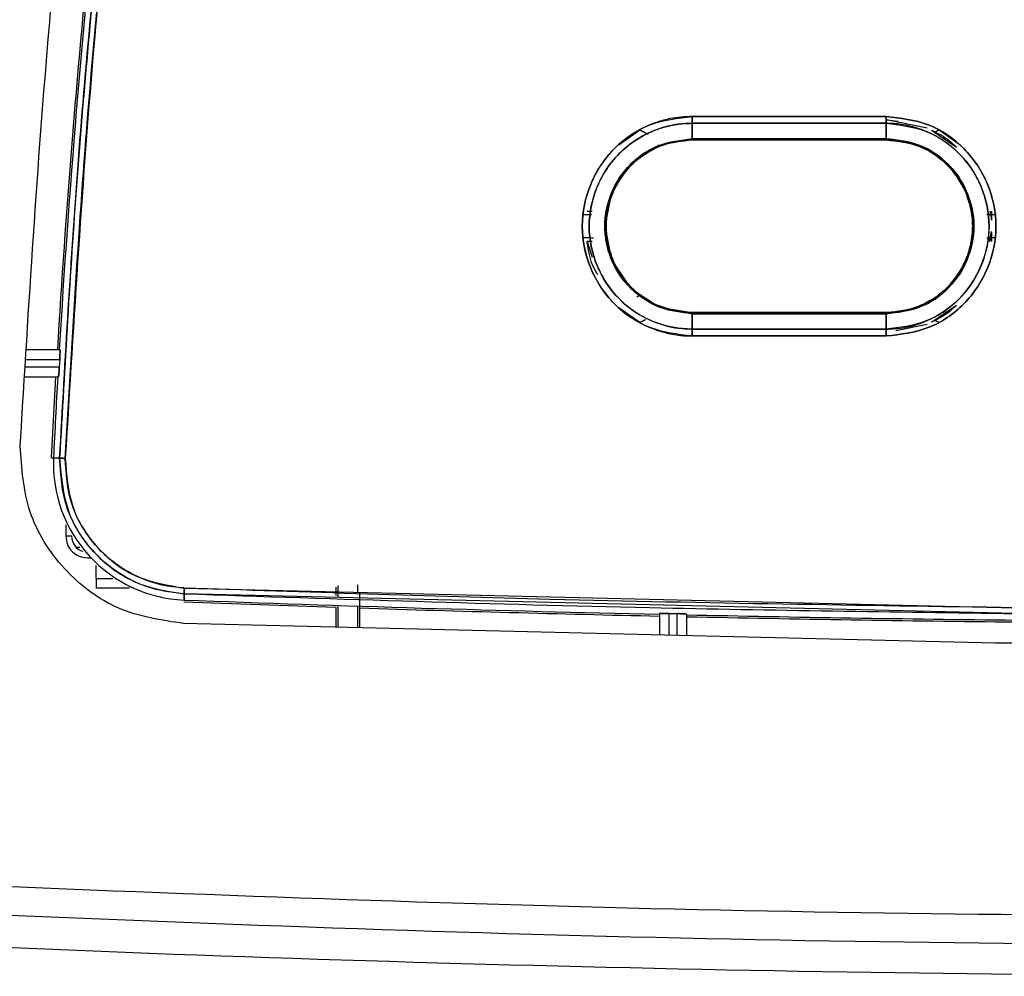
# Model space of a CAD drawing. Units: millimetres. Extents: x -2691 to -2159, y -5374 to -4992.
# Drawn here: x -2408 to -2405, y -5207 to -5204 of the extents above; entities that cross this region are included whole.
import ezdxf

# ---------------------------------------------------------------- set-up
doc = ezdxf.new("R2010")
doc.units = ezdxf.units.MM

msp = doc.modelspace()

# ---------------------------------------------------------------- linework, layer by layer
at = {"color": 7, "linetype": 'Continuous', "lineweight": 25}
for p, q in [((-2405.78663, -5203.83427), (-2405.11978, -5203.83427)), ((-2405.78656, -5203.85784), (-2405.78595, -5203.91083)), ((-2405.78595, -5203.91083), (-2405.78656, -5203.85784)), ((-2405.5046, -5203.85783), (-2405.5046, -5203.85784)), ((-2405.40023, -5203.85784), (-2405.40023, -5203.85783)), ((-2405.11912, -5203.84643), (-2405.11975, -5203.84643)), ((-2405.11923, -5203.91083), (-2405.11967, -5203.85784)), ((-2405.11967, -5203.85784), (-2405.11923, -5203.91083)), ((-2404.97904, -5203.87467), (-2405.11912, -5203.84643)), ((-2405.11912, -5203.84643), (-2405.07898, -5203.85084)), ((-2406.03856, -5203.93144), (-2405.96616, -5203.88015)), ((-2405.96617, -5203.88013), (-2405.95424, -5203.8864)), ((-2405.92688, -5203.8881), (-2405.92653, -5203.88829)), ((-2404.96424, -5203.88091), (-2404.87837, -5203.93954)), ((-2404.95272, -5203.88805), (-2404.9382, -5203.88042)), ((-2404.93821, -5203.88045), (-2404.86593, -5203.93181)), ((-2405.11914, -5203.91474), (-2405.78581, -5203.91474)), ((-2405.97328, -5203.98151), (-2405.96622, -5203.97594)), ((-2405.97328, -5203.98151), (-2405.97327, -5203.98151)), ((-2405.96623, -5203.97594), (-2405.96622, -5203.97594)), ((-2404.93824, -5203.97628), (-2404.93109, -5203.98195)), ((-2406.16081, -5204.17134), (-2406.1324, -5204.17051)), ((-2406.14715, -5204.15929), (-2406.12998, -5204.15928)), ((-2406.07901, -5204.16757), (-2406.07761, -5204.1593)), ((-2406.07779, -5204.15927), (-2406.07779, -5204.15927)), ((-2404.77425, -5204.17046), (-2404.74409, -5204.17134)), ((-2404.76362, -5204.15912), (-2404.75794, -5204.19092)), ((-2404.75794, -5204.15912), (-2404.75794, -5204.19092)), ((-2404.76479, -5204.26356), (-2404.75794, -5204.2298)), ((-2404.75794, -5204.23212), (-2404.7636, -5204.26356)), ((-2404.75794, -5204.23212), (-2404.75794, -5204.26356)), ((-2406.13195, -5204.25219), (-2406.16082, -5204.25134)), ((-2406.14716, -5204.2634), (-2406.12963, -5204.31791)), ((-2406.12968, -5204.2634), (-2406.14716, -5204.2634)), ((-2406.07762, -5204.26338), (-2406.07901, -5204.25511)), ((-2406.07778, -5204.26341), (-2406.07778, -5204.26341)), ((-2404.74409, -5204.25134), (-2404.77435, -5204.25223)), ((-2405.97661, -5204.45387), (-2405.9662, -5204.44677)), ((-2405.97658, -5204.45384), (-2405.9662, -5204.44676)), ((-2405.96615, -5204.4467), (-2405.97322, -5204.44115)), ((-2405.9662, -5204.44677), (-2405.96621, -5204.44677)), ((-2404.93109, -5204.44074), (-2404.93823, -5204.44641)), ((-2404.93109, -5204.44074), (-2404.93109, -5204.44074)), ((-2406.02467, -5204.46975), (-2406.02426, -5204.46952)), ((-2404.87836, -5204.48315), (-2404.96423, -5204.54178)), ((-2405.96614, -5204.54255), (-2406.03855, -5204.49127)), ((-2405.78596, -5204.51186), (-2405.78652, -5204.56486)), ((-2405.78652, -5204.56486), (-2405.78596, -5204.51186)), ((-2405.78581, -5204.50796), (-2405.11914, -5204.50796)), ((-2405.78581, -5204.50796), (-2405.78579, -5204.50796)), ((-2405.49622, -5204.50796), (-2405.5046, -5204.50796)), ((-2405.11912, -5204.50796), (-2405.40023, -5204.50796)), ((-2405.11967, -5204.56486), (-2405.11923, -5204.51186)), ((-2405.11923, -5204.51186), (-2405.11967, -5204.56486)), ((-2405.03733, -5204.49639), (-2405.04305, -5204.49803)), ((-2405.0316, -5204.49475), (-2405.04293, -5204.498)), ((-2405.95181, -5204.53505), (-2405.96615, -5204.54258)), ((-2405.08638, -5204.56968), (-2404.97912, -5204.54807)), ((-2404.93819, -5204.54227), (-2404.95005, -5204.53604)), ((-2405.11974, -5204.57627), (-2405.11912, -5204.57627)), ((-2405.11978, -5204.58843), (-2405.78659, -5204.58843)), ((-2407.95857, -5204.63596), (-2408.07218, -5204.63596)), ((-2408.0745, -5204.66929), (-2407.95935, -5204.66929)), ((-2407.95935, -5204.66929), (-2407.96089, -5204.69596)), ((-2407.96089, -5204.69595), (-2408.07636, -5204.69595)), ((-2408.07868, -5204.72929), (-2407.96394, -5204.72929)), ((-2407.98716, -5205.0068), (-2407.97273, -5204.72929)), ((-2407.95883, -5205.00815), (-2407.98716, -5205.0068)), ((-2407.98716, -5205.0068), (-2407.97024, -5205.00761)), ((-2407.95975, -5205.00802), (-2407.98073, -5205.00707)), ((-2407.98073, -5205.00707), (-2407.95975, -5205.00802)), ((-2407.91858, -5205.27622), (-2407.93858, -5205.27622)), ((-2407.91858, -5205.27622), (-2407.91858, -5205.27382)), ((-2407.89053, -5205.31497), (-2407.9023, -5205.31497)), ((-2407.83431, -5205.42167), (-2407.83431, -5205.37671)), ((-2407.83431, -5205.42167), (-2407.83431, -5205.45495)), ((-2407.71925, -5205.45495), (-2407.83431, -5205.45495)), ((-2407.53107, -5205.45419), (-2404.67505, -5205.52184)), ((-2407.01033, -5205.46264), (-2407.01027, -5205.47995)), ((-2407.00245, -5205.47019), (-2407.00254, -5205.44526)), ((-2407.53234, -5205.49543), (-2407.53149, -5205.47416)), ((-2407.53149, -5205.47416), (-2407.53234, -5205.49543)), ((-2404.67471, -5205.54183), (-2407.53149, -5205.47416)), ((-2407.00245, -5205.48669), (-2407.00245, -5205.47019)), ((-2406.92811, -5205.5228), (-2406.92792, -5205.46847)), ((-2407.01013, -5205.52016), (-2407.01013, -5205.58906)), ((-2407.00245, -5205.58924), (-2407.00245, -5205.51397)), ((-2406.93579, -5205.51611), (-2406.93579, -5205.59084)), ((-2406.92811, -5205.59103), (-2406.92811, -5205.5228)), ((-2405.89912, -5205.54182), (-2405.89912, -5205.61571)), ((-2405.86579, -5205.61651), (-2405.86579, -5205.54139)), ((-2405.83912, -5205.54197), (-2405.83912, -5205.61715)), ((-2405.80579, -5205.54385), (-2405.80579, -5205.61795)), ((-2404.74507, -5205.6434), (-2407.5339, -5205.57649)), ((-2402.29315, -5205.6434), (-2404.74507, -5205.6434))]:
    msp.add_line(p, q, dxfattribs=at)
at = {"color": 8, "linetype": 'Continuous', "lineweight": 25}
for p, q in [((-2407.93858, -5205.23739), (-2407.93858, -5205.27622)), ((-2407.86431, -5205.35049), (-2407.85181, -5205.35049)), ((-2407.86431, -5205.35049), (-2407.86065, -5205.35049)), ((-2407.83431, -5205.42167), (-2407.77729, -5205.42167))]:
    msp.add_line(p, q, dxfattribs=at)
at = {"color": 7, "linetype": 'Continuous', "lineweight": 25, "flags": 128}
for points in [[(-2405.78595, -5203.91083), (-2405.90122, -5203.93407), (-2405.90172, -5203.93428), (-2405.90552, -5203.9359), (-2405.91583, -5203.9406), (-2405.95303, -5203.96178), (-2405.98495, -5203.98626), (-2405.99376, -5203.99435), (-2405.99841, -5203.99893), (-2406.00066, -5204.00123), (-2406.0181, -5204.02077), (-2406.0326, -5204.04006), (-2406.0354, -5204.04423), (-2406.03569, -5204.04467), (-2406.03577, -5204.04479), (-2406.03581, -5204.04486), (-2406.03581, -5204.04487), (-2406.03581, -5204.04487), (-2406.03581, -5204.04487), (-2406.03581, -5204.04487), (-2406.03581, -5204.04487), (-2406.03581, -5204.04486), (-2406.03579, -5204.04484), (-2406.03576, -5204.04481), (-2406.03555, -5204.04451), (-2406.03551, -5204.04445), (-2406.03551, -5204.04444), (-2406.03551, -5204.04444), (-2406.03551, -5204.04444), (-2406.03551, -5204.04444), (-2406.03551, -5204.04445), (-2406.03552, -5204.04446), (-2406.03561, -5204.0446), (-2406.03622, -5204.04554), (-2406.03911, -5204.05002), (-2406.06323, -5204.09664), (-2406.08636, -5204.21161), (-2406.06316, -5204.32639), (-2405.99834, -5204.42381), (-2405.90119, -5204.48859), (-2405.78596, -5204.51184)], [(-2405.86579, -5205.54139), (-2405.86245, -5205.54146), (-2405.85912, -5205.54154), (-2405.85579, -5205.54161), (-2405.85245, -5205.54168), (-2405.84912, -5205.54176), (-2405.84579, -5205.54183), (-2405.84245, -5205.5419), (-2405.83912, -5205.54197)]]:
    msp.add_lwpolyline(points, dxfattribs=at)
at = {"color": 7, "linetype": 'Continuous', "lineweight": 25}
for centre, radius, start, end in [((-2374.55703, -5206.60706), 33.46197, 173.804765, 176.62299), ((-2374.55703, -5206.60706), 33.46841, 174.192119, 176.623641), ((-2374.55703, -5206.60706), 33.46197, 176.783067, 177.25935), ((-2407.51252, -5205.02721), 0.46864, 177.53719, 267.57651), ((-2407.70437, -5199.99599), 5.01853, 267.08312, 267.30653), ((-2407.86431, -5205.27622), 0.05427, 180, 253.02916), ((-2403.51907, -5098.35654), 107.21403, 267.8547867, 268.7279858), ((-2403.51907, -5098.35654), 107.22047, 267.854787, 268.1341406), ((-2403.51907, -5098.35654), 107.22047, 268.1779965, 268.7280622), ((-2403.51907, -5098.35654), 107.21403, 268.7778755, 269.3822791), ((-2403.51907, -5098.35654), 107.22047, 268.7779489, 269.3822791)]:
    msp.add_arc(centre, radius, start, end, dxfattribs=at)
for points, knots in [([(-2408.09513, -5204.96559), (-2408.06579, -5204.48433), (-2408.00712, -5203.5218), (-2407.84449, -5202.08374), (-2407.68673, -5201.13241), (-2407.60785, -5200.65675)], [0, 0, 0, 0, 0.3333338, 0.6666663, 1, 1, 1, 1]), ([(-2407.95975, -5205.00802), (-2407.94037, -5204.66635), (-2407.90091, -5203.97085), (-2407.7982, -5202.91252), (-2407.66164, -5201.8212), (-2407.53731, -5201.08635), (-2407.47413, -5200.71293)], [0, 0, 0, 0, 0.2373443, 0.4831265, 0.7373453, 1, 1, 1, 1]), ([(-2407.47413, -5200.71293), (-2407.54126, -5201.11124), (-2407.67547, -5201.90746), (-2407.81054, -5203.02408), (-2407.9065, -5204.05768), (-2407.94199, -5204.69115), (-2407.95975, -5205.00802)], [0, 0, 0, 0, 0.2801312, 0.5599782, 0.7798874, 1, 1, 1, 1]), ([(-2407.45483, -5200.71644), (-2407.53347, -5201.19046), (-2407.69069, -5202.13805), (-2407.85269, -5203.57068), (-2407.91102, -5204.5294), (-2407.94021, -5205.00898)], [0, 0, 0, 0, 0.3334519, 0.6665774, 1, 1, 1, 1]), ([(-2407.94021, -5205.00898), (-2407.91673, -5204.60603), (-2407.86979, -5203.80048), (-2407.75221, -5202.6826), (-2407.61503, -5201.65423), (-2407.50825, -5201.02914), (-2407.45483, -5200.71644)], [0, 0, 0, 0, 0.2800951, 0.5599337, 0.7798557, 1, 1, 1, 1]), ([(-2405.78663, -5203.83427), (-2405.81147, -5203.83558), (-2405.84475, -5203.83734), (-2405.89296, -5203.84899), (-2405.96278, -5203.87277), (-2406.04616, -5203.92804), (-2406.10626, -5204.00706), (-2406.14992, -5204.0953), (-2406.17442, -5204.21162), (-2406.15317, -5204.31191), (-2406.12875, -5204.36983), (-2406.10724, -5204.41411), (-2406.04896, -5204.49282), (-2405.96206, -5204.55024), (-2405.89485, -5204.57312), (-2405.87085, -5204.57898), (-2405.85424, -5204.5825), (-2405.8401, -5204.58473), (-2405.82804, -5204.5862), (-2405.82494, -5204.58649), (-2405.82414, -5204.58661), (-2405.82392, -5204.58662), (-2405.82385, -5204.58664), (-2405.82382, -5204.58664), (-2405.82369, -5204.58667), (-2405.82326, -5204.58671), (-2405.82167, -5204.58689), (-2405.81561, -5204.58741), (-2405.80363, -5204.58824), (-2405.79281, -5204.58836), (-2405.78659, -5204.58843)], [0, 0, 0, 0, 0.0630324, 0.0844155, 0.1258725, 0.2503635, 0.3310081, 0.3756282, 0.5002635, 0.6247638, 0.6284732, 0.6600983, 0.7497626, 0.8741121, 0.9171605, 0.9299389, 0.9368991, 0.9603224, 0.9662761, 0.9678159, 0.9682248, 0.9683401, 0.9683746, 0.9683951, 0.9684278, 0.9687081, 0.9694952, 0.9724897, 0.9841818, 1, 1, 1, 1]), ([(-2405.78659, -5204.58843), (-2405.83607, -5204.58268), (-2405.93475, -5204.57121), (-2406.06059, -5204.48438), (-2406.14335, -5204.35949), (-2406.17427, -5204.21166), (-2406.14349, -5204.06374), (-2406.06088, -5203.93851), (-2405.93491, -5203.85151), (-2405.83614, -5203.84002), (-2405.78663, -5203.83427)], [0, 0, 0, 0, 0.1254166, 0.2500768, 0.3749044, 0.4997158, 0.6246625, 0.7496976, 0.8744996, 1, 1, 1, 1]), ([(-2405.78663, -5203.83427), (-2405.78663, -5203.83643), (-2405.78663, -5203.84079), (-2405.78662, -5203.8471), (-2405.7866, -5203.85296), (-2405.78657, -5203.85622), (-2405.78656, -5203.85784)], [0, 0, 0, 0, 0.2475869, 0.4999222, 0.752451, 1, 1, 1, 1]), ([(-2405.11978, -5203.83427), (-2405.24426, -5203.83427), (-2405.46655, -5203.83427), (-2405.68882, -5203.83427), (-2405.78663, -5203.83427)], [0, 0, 0, 0, 0.5599996, 1, 1, 1, 1]), ([(-2405.78656, -5203.85786), (-2405.78657, -5203.85624), (-2405.7866, -5203.85298), (-2405.78662, -5203.8471), (-2405.78663, -5203.84079), (-2405.78663, -5203.83643), (-2405.78663, -5203.83427)], [0, 0, 0, 0, 0.2476503, 0.5001676, 0.7524246, 1, 1, 1, 1]), ([(-2405.11978, -5203.83427), (-2405.07031, -5203.84003), (-2404.97166, -5203.85153), (-2404.84588, -5203.93838), (-2404.76318, -5204.06327), (-2404.73231, -5204.21106), (-2404.76307, -5204.35894), (-2404.84564, -5204.48414), (-2404.97156, -5204.57114), (-2405.07028, -5204.58266), (-2405.11978, -5204.58843)], [0, 0, 0, 0, 0.12542, 0.2500866, 0.3749129, 0.4997284, 0.6246806, 0.7497134, 0.8745121, 1, 1, 1, 1]), ([(-2405.11967, -5203.85784), (-2405.11969, -5203.85622), (-2405.11972, -5203.85296), (-2405.11975, -5203.8471), (-2405.11977, -5203.84079), (-2405.11978, -5203.83643), (-2405.11978, -5203.83427)], [0, 0, 0, 0, 0.2476398, 0.500091, 0.75242, 1, 1, 1, 1]), ([(-2405.11978, -5203.83427), (-2405.11978, -5203.83643), (-2405.11977, -5203.84079), (-2405.11974, -5203.8471), (-2405.11971, -5203.85296), (-2405.11969, -5203.85622), (-2405.11967, -5203.85784)], [0, 0, 0, 0, 0.2475803, 0.4999097, 0.7523606, 1, 1, 1, 1]), ([(-2405.11978, -5204.58843), (-2405.07028, -5204.58265), (-2404.97155, -5204.57113), (-2404.84564, -5204.48414), (-2404.76306, -5204.35893), (-2404.73231, -5204.21105), (-2404.76318, -5204.06327), (-2404.84588, -5203.93839), (-2404.97166, -5203.85153), (-2405.07031, -5203.84003), (-2405.11978, -5203.83427)], [0, 0, 0, 0, 0.1254936, 0.2502924, 0.3753234, 0.5002754, 0.625084, 0.7499104, 0.8745743, 1, 1, 1, 1]), ([(-2405.78656, -5203.85784), (-2405.80248, -5203.85845), (-2405.84563, -5203.86009), (-2405.91352, -5203.87845), (-2405.98209, -5203.91373), (-2406.04019, -5203.96137), (-2406.08461, -5204.0173), (-2406.12669, -5204.09972), (-2406.14944, -5204.21321), (-2406.12698, -5204.32081), (-2406.08589, -5204.40329), (-2406.02935, -5204.47719), (-2405.9386, -5204.53683), (-2405.84881, -5204.56242), (-2405.80247, -5204.56424), (-2405.78652, -5204.56486)], [0, 0, 0, 0, 0.0431432, 0.1168983, 0.1883769, 0.2508338, 0.3192412, 0.3804108, 0.5006394, 0.6250855, 0.6699448, 0.7501098, 0.8744624, 0.9567997, 1, 1, 1, 1]), ([(-2405.78652, -5204.56484), (-2405.78728, -5204.56483), (-2405.79439, -5204.56477), (-2405.81894, -5204.56393), (-2405.87113, -5204.55708), (-2405.95235, -5204.52884), (-2406.04705, -5204.46218), (-2406.12102, -5204.35006), (-2406.14969, -5204.21163), (-2406.1211, -5204.07309), (-2406.0436, -5203.95499), (-2405.95142, -5203.89393), (-2405.88868, -5203.87244), (-2405.86619, -5203.86685), (-2405.8547, -5203.86439), (-2405.84047, -5203.8618), (-2405.81738, -5203.85872), (-2405.79821, -5203.85819), (-2405.78656, -5203.85786)], [0, 0, 0, 0, 0.0020479, 0.0193068, 0.0666854, 0.1443713, 0.2505349, 0.3751764, 0.4997812, 0.6245303, 0.7493707, 0.8739615, 0.9160799, 0.9291154, 0.9368473, 0.9479726, 0.9683817, 1, 1, 1, 1]), ([(-2405.78656, -5203.85784), (-2405.66207, -5203.85784), (-2405.43978, -5203.85783), (-2405.21748, -5203.85784), (-2405.11967, -5203.85784)], [0, 0, 0, 0, 0.56001573, 1, 1, 1, 1]), ([(-2405.11967, -5203.85784), (-2405.24416, -5203.85784), (-2405.46646, -5203.85784), (-2405.68875, -5203.85784), (-2405.78656, -5203.85784)], [0, 0, 0, 0, 0.5599996, 1, 1, 1, 1]), ([(-2405.11967, -5204.56486), (-2405.09812, -5204.56373), (-2405.04595, -5204.56098), (-2404.98291, -5204.53944), (-2404.92065, -5204.50567), (-2404.85296, -5204.45233), (-2404.7973, -5204.36843), (-2404.7705, -5204.27946), (-2404.76162, -5204.18641), (-2404.77915, -5204.102), (-2404.8202, -5204.01951), (-2404.87669, -5203.94563), (-2404.96798, -5203.8852), (-2405.05225, -5203.8624), (-2405.09842, -5203.85807), (-2405.11388, -5203.8579), (-2405.11967, -5203.85784)], [0, 0, 0, 0, 0.0583683, 0.1412773, 0.1775262, 0.2503515, 0.3727814, 0.4430606, 0.5006015, 0.6250562, 0.6695356, 0.7500796, 0.8744384, 0.9581002, 0.9842952, 1, 1, 1, 1]), ([(-2405.11967, -5203.85784), (-2405.07335, -5203.86325), (-2404.98089, -5203.87404), (-2404.86291, -5203.95538), (-2404.7853, -5204.07248), (-2404.75641, -5204.21107), (-2404.78521, -5204.34973), (-2404.86268, -5204.46715), (-2404.98077, -5204.54865), (-2405.07331, -5204.55945), (-2405.11967, -5204.56486)], [0, 0, 0, 0, 0.1252761, 0.2500496, 0.3748965, 0.49971, 0.624681, 0.7497432, 0.8746211, 1, 1, 1, 1]), ([(-2405.96616, -5203.88015), (-2405.96147, -5203.88263), (-2405.95046, -5203.88846), (-2405.94222, -5203.89274), (-2405.93749, -5203.89519)], [0, 0, 0, 0, 0.4256682, 1, 1, 1, 1]), ([(-2404.96456, -5203.88108), (-2404.94278, -5203.89199), (-2404.91141, -5203.90771), (-2404.88629, -5203.93192), (-2404.87861, -5203.93933)], [0, 0, 0, 0, 0.6941217, 1, 1, 1, 1]), ([(-2404.95327, -5203.8884), (-2404.95244, -5203.88796), (-2404.94921, -5203.88625), (-2404.94401, -5203.88351), (-2404.93977, -5203.88127), (-2404.93821, -5203.88045)], [0, 0, 0, 0, 0.181179, 0.6989641, 1, 1, 1, 1]), ([(-2405.78596, -5204.51186), (-2405.823, -5204.50786), (-2405.88268, -5204.5014), (-2405.95222, -5204.46375), (-2406.01421, -5204.4135), (-2406.05948, -5204.34571), (-2406.08247, -5204.26998), (-2406.09013, -5204.19069), (-2406.07023, -5204.09379), (-2406.01825, -5204.01471), (-2405.95902, -5203.96359), (-2405.89033, -5203.92282), (-2405.8254, -5203.91537), (-2405.78595, -5203.91083)], [0, 0, 0, 0, 0.1176532, 0.1895367, 0.2488006, 0.3718923, 0.4421175, 0.5000973, 0.6249711, 0.749819, 0.7939106, 0.8747843, 1, 1, 1, 1]), ([(-2405.78581, -5203.91474), (-2405.82441, -5203.91915), (-2405.90201, -5203.928), (-2405.98689, -5203.98686), (-2406.0374, -5204.05061), (-2406.07184, -5204.12048), (-2406.08917, -5204.21171), (-2406.07164, -5204.30291), (-2406.03713, -5204.37245), (-2405.99816, -5204.42185), (-2405.94958, -5204.46064), (-2405.88056, -5204.49746), (-2405.82327, -5204.50381), (-2405.78581, -5204.50796)], [0, 0, 0, 0, 0.12418661, 0.24963577, 0.32060254, 0.38615204, 0.50001895, 0.61422002, 0.6795323, 0.74993181, 0.81580029, 0.87957862, 1, 1, 1, 1]), ([(-2405.78581, -5204.50792), (-2405.82476, -5204.50345), (-2405.90238, -5204.49454), (-2406.00096, -5204.42591), (-2406.06688, -5204.32812), (-2406.09028, -5204.21075), (-2406.06737, -5204.09776), (-2406.01136, -5204.01114), (-2405.9486, -5203.96059), (-2405.87559, -5203.92384), (-2405.82154, -5203.91836), (-2405.78581, -5203.91474)], [0, 0, 0, 0, 0.125287, 0.249744, 0.3744783, 0.4993073, 0.626825, 0.7380283, 0.8261583, 0.8850655, 1, 1, 1, 1]), ([(-2405.78595, -5203.91083), (-2405.6615, -5203.91083), (-2405.43926, -5203.91083), (-2405.21702, -5203.91083), (-2405.11923, -5203.91083)], [0, 0, 0, 0, 0.56, 1, 1, 1, 1]), ([(-2405.78581, -5203.91474), (-2405.78582, -5203.91469), (-2405.78585, -5203.91459), (-2405.78588, -5203.9138), (-2405.78592, -5203.91258), (-2405.78594, -5203.91141), (-2405.78595, -5203.91083)], [0, 0, 0, 0, 0.2474063, 0.4998605, 0.7521578, 1, 1, 1, 1]), ([(-2405.78595, -5203.91083), (-2405.78594, -5203.91141), (-2405.78592, -5203.91258), (-2405.78588, -5203.9138), (-2405.78585, -5203.91459), (-2405.78582, -5203.91469), (-2405.78581, -5203.91474)], [0, 0, 0, 0, 0.2478446, 0.5001421, 0.7525964, 1, 1, 1, 1]), ([(-2405.11923, -5203.91083), (-2405.24369, -5203.91083), (-2405.46593, -5203.91083), (-2405.68817, -5203.91083), (-2405.78595, -5203.91083)], [0, 0, 0, 0, 0.5600018, 1, 1, 1, 1]), ([(-2405.78581, -5203.91474), (-2405.66136, -5203.91474), (-2405.43914, -5203.91474), (-2405.21692, -5203.91474), (-2405.11914, -5203.91474)], [0, 0, 0, 0, 0.5599999, 1, 1, 1, 1]), ([(-2405.11914, -5203.91474), (-2405.11915, -5203.91469), (-2405.11917, -5203.91459), (-2405.11919, -5203.9138), (-2405.11921, -5203.91258), (-2405.11923, -5203.91141), (-2405.11923, -5203.91083)], [0, 0, 0, 0, 0.2474755, 0.500002, 0.7523743, 1, 1, 1, 1]), ([(-2405.11923, -5203.91083), (-2405.07986, -5203.91545), (-2405.00139, -5203.92464), (-2404.92829, -5203.97527), (-2404.87518, -5204.03232), (-2404.83352, -5204.10016), (-2404.81057, -5204.21091), (-2404.83465, -5204.32861), (-2404.87884, -5204.39602), (-2404.90706, -5204.42424), (-2404.90906, -5204.42622), (-2404.91639, -5204.43331), (-2404.94528, -5204.45849), (-2405.01118, -5204.49943), (-2405.07974, -5204.50732), (-2405.11923, -5204.51186)], [0, 0, 0, 0, 0.1252469, 0.2496502, 0.2722006, 0.3746589, 0.499414, 0.6243314, 0.7492925, 0.7495979, 0.7519181, 0.7582794, 0.7821803, 0.874543, 1, 1, 1, 1]), ([(-2405.11923, -5203.91085), (-2405.11923, -5203.91143), (-2405.11921, -5203.91261), (-2405.11919, -5203.91383), (-2405.11917, -5203.91463), (-2405.11915, -5203.91473), (-2405.11914, -5203.91478)], [0, 0, 0, 0, 0.2474658, 0.5000291, 0.752373, 1, 1, 1, 1]), ([(-2405.11923, -5204.51184), (-2405.07977, -5204.50719), (-2405.00107, -5204.49792), (-2404.90066, -5204.42865), (-2404.83468, -5204.32885), (-2404.81057, -5204.21088), (-2404.83495, -5204.09307), (-2404.90108, -5203.99369), (-2405.00133, -5203.92478), (-2405.07984, -5203.91551), (-2405.11923, -5203.91085)], [0, 0, 0, 0, 0.125559, 0.2504383, 0.375503, 0.5005276, 0.6253902, 0.750144, 0.8746505, 1, 1, 1, 1]), ([(-2405.11914, -5204.50796), (-2405.08039, -5204.50335), (-2405.00288, -5204.49412), (-2404.90557, -5204.42744), (-2404.85131, -5204.34724), (-2404.82711, -5204.27324), (-2404.82013, -5204.21104), (-2404.82727, -5204.14886), (-2404.85158, -5204.07506), (-2404.90576, -5203.9951), (-2405.00291, -5203.92856), (-2405.0804, -5203.91935), (-2405.11914, -5203.91474)], [0, 0, 0, 0, 0.1248362, 0.24974, 0.3675273, 0.4321778, 0.5002972, 0.5685214, 0.6331367, 0.7503482, 0.8751808, 1, 1, 1, 1]), ([(-2405.11914, -5203.91478), (-2405.0802, -5203.91924), (-2405.00323, -5203.92806), (-2404.90619, -5203.99509), (-2404.83999, -5204.09043), (-2404.81872, -5204.1878), (-2404.82585, -5204.26759), (-2404.84336, -5204.32613), (-2404.87274, -5204.38024), (-2404.91365, -5204.42849), (-2404.96258, -5204.46567), (-2405.00039, -5204.48384), (-2405.02063, -5204.49114), (-2405.0337, -5204.4956), (-2405.06593, -5204.50481), (-2405.09778, -5204.50667), (-2405.11914, -5204.50792)], [0, 0, 0, 0, 0.12504295, 0.24720458, 0.36736767, 0.49339638, 0.55970953, 0.62480738, 0.68947549, 0.75735754, 0.82776967, 0.88647585, 0.8921152, 0.89730276, 0.93112333, 1, 1, 1, 1]), ([(-2406.16081, -5204.17134), (-2406.1561, -5204.17124), (-2406.14438, -5204.171), (-2406.13655, -5204.17072), (-2406.13187, -5204.17056)], [0, 0, 0, 0, 0.4017764, 1, 1, 1, 1]), ([(-2404.77422, -5204.17062), (-2404.76891, -5204.17076), (-2404.75973, -5204.171), (-2404.74873, -5204.17124), (-2404.7441, -5204.17134)], [0, 0, 0, 0, 0.5785162, 1, 1, 1, 1]), ([(-2406.12485, -5204.25223), (-2406.12524, -5204.25221), (-2406.13108, -5204.25199), (-2406.14374, -5204.25172), (-2406.15629, -5204.25144), (-2406.16081, -5204.25134)], [0, 0, 0, 0, 0.0432739, 0.6553708, 1, 1, 1, 1]), ([(-2406.11064, -5204.37695), (-2406.11118, -5204.37623), (-2406.13507, -5204.34435), (-2406.14119, -5204.30341), (-2406.14716, -5204.2634)], [0, 0, 0, 0, 0.0227211, 1, 1, 1, 1]), ([(-2404.7441, -5204.25134), (-2404.74881, -5204.25144), (-2404.76109, -5204.2517), (-2404.76928, -5204.25199), (-2404.77433, -5204.25217)], [0, 0, 0, 0, 0.3835976, 1, 1, 1, 1]), ([(-2405.78596, -5204.51184), (-2405.78595, -5204.51126), (-2405.78593, -5204.51009), (-2405.78589, -5204.50887), (-2405.78585, -5204.50807), (-2405.78583, -5204.50797), (-2405.78581, -5204.50792)], [0, 0, 0, 0, 0.2476839, 0.5001743, 0.7524466, 1, 1, 1, 1]), ([(-2405.78581, -5204.50796), (-2405.78583, -5204.50801), (-2405.78585, -5204.5081), (-2405.78589, -5204.50891), (-2405.78593, -5204.51012), (-2405.78595, -5204.51129), (-2405.78596, -5204.51186)], [0, 0, 0, 0, 0.2474934, 0.5001495, 0.752359, 1, 1, 1, 1]), ([(-2405.11923, -5204.51186), (-2405.24369, -5204.51186), (-2405.46593, -5204.51186), (-2405.68817, -5204.51186), (-2405.78596, -5204.51186)], [0, 0, 0, 0, 0.5600014, 1, 1, 1, 1]), ([(-2405.78596, -5204.51186), (-2405.6615, -5204.51186), (-2405.43926, -5204.51186), (-2405.21702, -5204.51186), (-2405.11923, -5204.51186)], [0, 0, 0, 0, 0.5600026, 1, 1, 1, 1]), ([(-2405.11914, -5204.50796), (-2405.24359, -5204.50796), (-2405.46581, -5204.50796), (-2405.68804, -5204.50796), (-2405.78581, -5204.50796)], [0, 0, 0, 0, 0.55999976, 1, 1, 1, 1]), ([(-2405.11914, -5204.50792), (-2405.11915, -5204.50797), (-2405.11917, -5204.50807), (-2405.11919, -5204.50887), (-2405.11922, -5204.5101), (-2405.11923, -5204.51126), (-2405.11923, -5204.51184)], [0, 0, 0, 0, 0.2476966, 0.5001116, 0.7524134, 1, 1, 1, 1]), ([(-2405.11923, -5204.51186), (-2405.11923, -5204.51129), (-2405.11921, -5204.51012), (-2405.11919, -5204.5089), (-2405.11917, -5204.50811), (-2405.11915, -5204.50801), (-2405.11914, -5204.50796)], [0, 0, 0, 0, 0.2476622, 0.4998904, 0.7524525, 1, 1, 1, 1]), ([(-2404.87866, -5204.48342), (-2404.88638, -5204.49087), (-2404.91021, -5204.51389), (-2404.93998, -5204.52885), (-2404.9601, -5204.53897)], [0, 0, 0, 0, 0.3238165, 1, 1, 1, 1]), ([(-2405.94702, -5204.53246), (-2405.9491, -5204.53356), (-2405.95357, -5204.53593), (-2405.96019, -5204.53941), (-2405.96451, -5204.5417), (-2405.96614, -5204.54255)], [0, 0, 0, 0, 0.35192125, 0.75705514, 1, 1, 1, 1]), ([(-2405.78659, -5204.58843), (-2405.78659, -5204.58627), (-2405.7866, -5204.5819), (-2405.78658, -5204.57559), (-2405.78656, -5204.56972), (-2405.78654, -5204.56645), (-2405.78652, -5204.56484)], [0, 0, 0, 0, 0.2475754, 0.4998323, 0.7523493, 1, 1, 1, 1]), ([(-2405.78652, -5204.56486), (-2405.78654, -5204.56648), (-2405.78656, -5204.56974), (-2405.78658, -5204.5756), (-2405.78659, -5204.58191), (-2405.78659, -5204.58627), (-2405.78659, -5204.58843)], [0, 0, 0, 0, 0.2474606, 0.5000191, 0.752384, 1, 1, 1, 1]), ([(-2405.78652, -5204.56486), (-2405.66205, -5204.56486), (-2405.43976, -5204.56486), (-2405.21748, -5204.56486), (-2405.11967, -5204.56486)], [0, 0, 0, 0, 0.5599998, 1, 1, 1, 1]), ([(-2405.11967, -5204.56486), (-2405.24415, -5204.56486), (-2405.46644, -5204.56486), (-2405.68872, -5204.56486), (-2405.78652, -5204.56486)], [0, 0, 0, 0, 0.5600045, 1, 1, 1, 1]), ([(-2405.11978, -5204.58843), (-2405.11977, -5204.58627), (-2405.11977, -5204.58191), (-2405.11974, -5204.5756), (-2405.11971, -5204.56973), (-2405.11969, -5204.56648), (-2405.11967, -5204.56486)], [0, 0, 0, 0, 0.24760935, 0.49996802, 0.75244868, 1, 1, 1, 1]), ([(-2405.11967, -5204.56486), (-2405.11968, -5204.56648), (-2405.11971, -5204.56973), (-2405.11974, -5204.5756), (-2405.11977, -5204.58191), (-2405.11978, -5204.58627), (-2405.11978, -5204.58843)], [0, 0, 0, 0, 0.2475505, 0.5000316, 0.7523906, 1, 1, 1, 1]), ([(-2405.78659, -5204.58843), (-2405.66212, -5204.58843), (-2405.43985, -5204.58844), (-2405.21758, -5204.58843), (-2405.11978, -5204.58843)], [0, 0, 0, 0, 0.5600007, 1, 1, 1, 1]), ([(-2407.95857, -5204.63596), (-2407.9585, -5204.63609), (-2407.95836, -5204.63636), (-2407.95824, -5204.6392), (-2407.95829, -5204.64547), (-2407.95861, -5204.65456), (-2407.95899, -5204.6628), (-2407.95923, -5204.66714), (-2407.95935, -5204.66929)], [0, 0, 0, 0, 0.12390882, 0.25079264, 0.49998123, 0.7491799, 0.87588386, 1, 1, 1, 1]), ([(-2407.95935, -5204.66929), (-2407.95922, -5204.66696), (-2407.95897, -5204.66236), (-2407.95868, -5204.65581), (-2407.95846, -5204.64991), (-2407.95829, -5204.64335), (-2407.95823, -5204.6373), (-2407.95846, -5204.6364), (-2407.95857, -5204.63596)], [0, 0, 0, 0, 0.1334893, 0.2646565, 0.3934838, 0.5198643, 0.7644996, 1, 1, 1, 1]), ([(-2407.96089, -5204.69595), (-2407.96102, -5204.6981), (-2407.96127, -5204.70245), (-2407.96184, -5204.71069), (-2407.96258, -5204.71979), (-2407.96324, -5204.72604), (-2407.96369, -5204.72889), (-2407.96386, -5204.72916), (-2407.96394, -5204.72929)], [0, 0, 0, 0, 0.1239721, 0.2508908, 0.5000507, 0.749227, 0.8758478, 1, 1, 1, 1]), ([(-2407.96394, -5204.72929), (-2407.96378, -5204.72891), (-2407.96352, -5204.7283), (-2407.96303, -5204.72435), (-2407.96245, -5204.71863), (-2407.96173, -5204.70904), (-2407.96117, -5204.70032), (-2407.96089, -5204.69595)], [0, 0, 0, 0, 0.2210586, 0.3536482, 0.5006679, 0.7503127, 1, 1, 1, 1]), ([(-2407.5339, -5205.57649), (-2407.6105, -5205.56477), (-2407.76371, -5205.54134), (-2407.95224, -5205.39758), (-2408.07954, -5205.19756), (-2408.08994, -5205.04292), (-2408.09513, -5204.96559)], [0, 0, 0, 0, 0.25000009, 0.50000119, 0.75000009, 1, 1, 1, 1]), ([(-2407.53149, -5205.47416), (-2407.56922, -5205.46981), (-2407.63903, -5205.46175), (-2407.74718, -5205.4141), (-2407.83494, -5205.34525), (-2407.89893, -5205.2586), (-2407.95051, -5205.15228), (-2407.95609, -5205.06516), (-2407.95975, -5205.00802)], [0, 0, 0, 0, 0.1616894, 0.2991316, 0.5004109, 0.6310835, 0.7580937, 1, 1, 1, 1]), ([(-2407.94021, -5205.00898), (-2407.94263, -5205.00887), (-2407.94766, -5205.00864), (-2407.95415, -5205.00833), (-2407.9587, -5205.0081), (-2407.95941, -5205.00805), (-2407.95975, -5205.00802)], [0, 0, 0, 0, 0.240844, 0.4999236, 0.7591226, 1, 1, 1, 1]), ([(-2407.95975, -5205.00802), (-2407.95412, -5205.07406), (-2407.94286, -5205.20606), (-2407.82918, -5205.35826), (-2407.68514, -5205.45131), (-2407.58268, -5205.46655), (-2407.53149, -5205.47416)], [0, 0, 0, 0, 0.2799222, 0.5595636, 0.7799643, 1, 1, 1, 1]), ([(-2407.94021, -5205.00898), (-2407.93616, -5205.06523), (-2407.92808, -5205.17768), (-2407.83548, -5205.32309), (-2407.69816, -5205.42726), (-2407.58686, -5205.4452), (-2407.53107, -5205.45419)], [0, 0, 0, 0, 0.2500528, 0.4998827, 0.7493363, 1, 1, 1, 1]), ([(-2407.53107, -5205.45419), (-2407.53182, -5205.45416), (-2407.53888, -5205.45385), (-2407.59505, -5205.44991), (-2407.7054, -5205.41948), (-2407.81423, -5205.33955), (-2407.88256, -5205.2475), (-2407.93176, -5205.14718), (-2407.93699, -5205.06163), (-2407.94021, -5205.00898)], [0, 0, 0, 0, 0.0033534, 0.0316973, 0.2527365, 0.5064974, 0.6199411, 0.7660876, 1, 1, 1, 1]), ([(-2407.93858, -5205.27622), (-2407.93746, -5205.28595), (-2407.93523, -5205.30542), (-2407.91805, -5205.32996), (-2407.89351, -5205.34714), (-2407.87404, -5205.34937), (-2407.86431, -5205.35049)], [0, 0, 0, 0, 0.2500118, 0.4999996, 0.7500016, 1, 1, 1, 1]), ([(-2407.93858, -5205.27622), (-2407.93746, -5205.28595), (-2407.93523, -5205.30542), (-2407.91805, -5205.32996), (-2407.89351, -5205.34714), (-2407.87404, -5205.34937), (-2407.86431, -5205.35049)], [0, 0, 0, 0, 0.2500118, 0.4999996, 0.7500016, 1, 1, 1, 1]), ([(-2407.53149, -5205.47416), (-2407.53153, -5205.47381), (-2407.5316, -5205.47307), (-2407.53155, -5205.4684), (-2407.53136, -5205.46176), (-2407.53117, -5205.45665), (-2407.53107, -5205.45419)], [0, 0, 0, 0, 0.2405346, 0.4999281, 0.7594756, 1, 1, 1, 1]), ([(-2407.53107, -5205.45419), (-2407.53116, -5205.45665), (-2407.53135, -5205.46176), (-2407.53152, -5205.4684), (-2407.53158, -5205.47307), (-2407.53152, -5205.47381), (-2407.53149, -5205.47416)], [0, 0, 0, 0, 0.24050764, 0.50004195, 0.75950445, 1, 1, 1, 1]), ([(-2404.67505, -5205.52184), (-2405.20847, -5205.51423), (-2406.16076, -5205.50065), (-2407.11247, -5205.46838), (-2407.53107, -5205.45419)], [0, 0, 0, 0, 0.56014859, 1, 1, 1, 1]), ([(-2407.01039, -5205.45124), (-2407.01038, -5205.45249), (-2407.0103, -5205.46102), (-2407.01028, -5205.47123), (-2407.01027, -5205.47995)], [0, 0, 0, 0, 0.1461525, 1, 1, 1, 1]), ([(-2406.93569, -5205.44375), (-2406.93569, -5205.44397), (-2406.93578, -5205.45141), (-2406.93578, -5205.46094), (-2406.93579, -5205.47019)], [0, 0, 0, 0, 0.0296488, 1, 1, 1, 1]), ([(-2407.53149, -5205.47416), (-2406.99852, -5205.49182), (-2406.04652, -5205.52335), (-2405.09398, -5205.53618), (-2404.67471, -5205.54183)], [0, 0, 0, 0, 0.5598448, 1, 1, 1, 1]), ([(-2406.92811, -5205.5228), (-2406.9281, -5205.51073), (-2406.92808, -5205.49211), (-2406.92797, -5205.47463), (-2406.92793, -5205.46847)], [0, 0, 0, 0, 0.6479604, 1, 1, 1, 1]), ([(-2405.89912, -5205.54182), (-2405.89899, -5205.54175), (-2405.89872, -5205.5416), (-2405.89588, -5205.54137), (-2405.88962, -5205.5412), (-2405.88053, -5205.54118), (-2405.87228, -5205.54126), (-2405.86794, -5205.54135), (-2405.86579, -5205.54139)], [0, 0, 0, 0, 0.12386692, 0.25080665, 0.49998652, 0.74917844, 0.87571597, 1, 1, 1, 1]), ([(-2405.86579, -5205.54139), (-2405.86995, -5205.54132), (-2405.87842, -5205.54117), (-2405.88951, -5205.5412), (-2405.89589, -5205.54137), (-2405.89871, -5205.54159), (-2405.89898, -5205.54174), (-2405.89912, -5205.54182)], [0, 0, 0, 0, 0.2386877, 0.4846852, 0.737958, 0.8680598, 1, 1, 1, 1]), ([(-2405.83912, -5205.54197), (-2405.83698, -5205.54202), (-2405.83263, -5205.54213), (-2405.82438, -5205.5424), (-2405.81528, -5205.54282), (-2405.80903, -5205.54327), (-2405.80619, -5205.54361), (-2405.80592, -5205.54377), (-2405.80579, -5205.54385)], [0, 0, 0, 0, 0.1237806, 0.2507794, 0.4999697, 0.7491713, 0.8757933, 1, 1, 1, 1]), ([(-2405.80579, -5205.54385), (-2405.80579, -5205.54385), (-2405.80579, -5205.54385), (-2405.80579, -5205.54381), (-2405.80587, -5205.54376), (-2405.80649, -5205.54353), (-2405.8091, -5205.54323), (-2405.81441, -5205.54287), (-2405.82121, -5205.54254), (-2405.82909, -5205.54223), (-2405.83526, -5205.54207), (-2405.83912, -5205.54197)], [0, 0, 0, 0, 0.00106517, 0.00982338, 0.03481083, 0.12994406, 0.28512062, 0.50008251, 0.64720523, 0.77968879, 1, 1, 1, 1]), ([(-2408.65863, -5206.45817), (-2407.80242, -5206.49336), (-2406.08999, -5206.56376), (-2403.51913, -5206.59016), (-2400.94826, -5206.56376), (-2399.23583, -5206.49336), (-2398.37961, -5206.45816)], [0, 0, 0, 0, 0.2499992, 0.5000001, 0.7499993, 1, 1, 1, 1]), ([(-2395.58873, -5206.49535), (-2396.46879, -5206.55413), (-2398.22835, -5206.67165), (-2400.87316, -5206.76551), (-2403.51905, -5206.79927), (-2406.16496, -5206.76551), (-2408.80981, -5206.67165), (-2410.56942, -5206.55413), (-2411.44951, -5206.49535)], [0, 0, 0, 0, 0.16673612, 0.33336789, 0.49999596, 0.66662366, 0.83325806, 1, 1, 1, 1]), ([(-2398.05195, -5206.54207), (-2398.96305, -5206.58188), (-2400.78435, -5206.66146), (-2403.51927, -5206.69131), (-2406.25419, -5206.66145), (-2408.07548, -5206.58187), (-2408.98658, -5206.54206)], [0, 0, 0, 0, 0.25012325, 0.50000198, 0.74987636, 1, 1, 1, 1])]:
    msp.add_open_spline(points, degree=3, knots=knots, dxfattribs=at)

doc.saveas('drawing.dxf')
